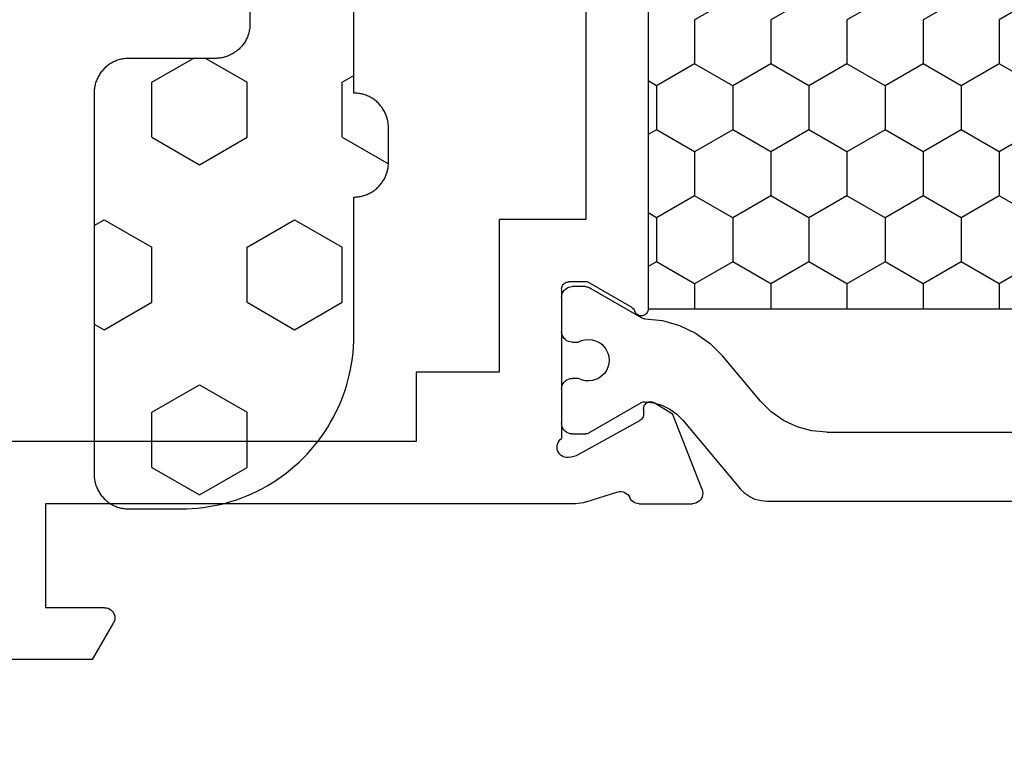
# Model space of a CAD drawing. Units: millimetres. Extents: x -12 to 3059, y -4410 to -50.
# Drawn here: x 2663 to 2692, y -1540 to -1518 of the extents above; entities that cross this region are included whole.
import ezdxf

# ---------------------------------------------------------------- set-up
doc = ezdxf.new("R2010")
doc.units = ezdxf.units.MM
doc.layers.add('CrossSectionsGums', color=1, linetype='Continuous')
doc.layers.add('CrossSectionsProfils', color=7, linetype='Continuous')

# ---------------------------------------------------------------- blocks, each defined once
blk = doc.blocks.new('18_24092_X', base_point=(2282.357, 1599.075))
at = {"layer": 'CrossSectionsProfils'}
for p, q in [((2342.757, 1644.375), (2342.757, 1666.275)), ((2349.057, 1653.722), (2349.057, 1657.929)), ((2344.557, 1655.075), (2347.557, 1655.075)), ((2344.557, 1639.775), (2344.557, 1655.075)), ((2347.557, 1653.375), (2347.557, 1655.075)), ((2349.057, 1653.722), (2348.007, 1653.115)), ((2347.557, 1653.375), (2347.561, 1653.323)), ((2347.561, 1653.323), (2347.575, 1653.273)), ((2347.575, 1653.273), (2347.597, 1653.225)), ((2347.597, 1653.225), (2347.627, 1653.182)), ((2347.627, 1653.182), (2347.664, 1653.145)), ((2347.664, 1653.145), (2347.707, 1653.115)), ((2347.707, 1653.115), (2347.754, 1653.093)), ((2347.754, 1653.093), (2347.805, 1653.08)), ((2347.909, 1653.08), (2347.959, 1653.093)), ((2347.959, 1653.093), (2348.007, 1653.115)), ((2347.805, 1653.08), (2347.857, 1653.075)), ((2347.857, 1653.075), (2347.909, 1653.08)), ((2340.757, 1644.375), (2342.757, 1644.375)), ((2340.757, 1641.975), (2340.757, 1644.375)), ((2336.357, 1639.475), (2336.357, 1641.975)), ((2336.357, 1641.975), (2340.757, 1641.975)), ((2342.839, 1640.298), (2342.79, 1640.278)), ((2342.891, 1640.308), (2342.839, 1640.298)), ((2342.943, 1640.309), (2342.891, 1640.308)), ((2342.995, 1640.301), (2342.943, 1640.309)), ((2343.045, 1640.285), (2342.995, 1640.301)), ((2338.16, 1640.01), (2338.157, 1639.975)), ((2338.169, 1640.044), (2338.16, 1640.01)), ((2338.183, 1640.075), (2338.169, 1640.044)), ((2338.203, 1640.104), (2338.183, 1640.075)), ((2338.228, 1640.128), (2338.203, 1640.104)), ((2338.257, 1640.148), (2338.228, 1640.128)), ((2338.288, 1640.163), (2338.257, 1640.148)), ((2338.322, 1640.172), (2338.288, 1640.163)), ((2338.357, 1640.175), (2338.322, 1640.172)), ((2338.357, 1640.175), (2342.674, 1640.175)), ((2342.706, 1640.216), (2342.674, 1640.175)), ((2342.746, 1640.251), (2342.706, 1640.216)), ((2342.79, 1640.278), (2342.746, 1640.251)), ((2343.091, 1640.259), (2343.045, 1640.285)), ((2343.132, 1640.226), (2343.091, 1640.259)), ((2343.166, 1640.187), (2343.132, 1640.226)), ((2343.193, 1640.142), (2343.166, 1640.187)), ((2343.212, 1640.093), (2343.193, 1640.142)), ((2343.222, 1640.042), (2343.212, 1640.093)), ((2343.223, 1639.989), (2343.222, 1640.042)), ((2338.157, 1639.425), (2338.157, 1639.975)), ((2343.167, 1639.743), (2342.154, 1637.914)), ((2343.215, 1639.937), (2343.167, 1639.743)), ((2343.215, 1639.937), (2343.223, 1639.989)), ((2344.554, 1639.696), (2344.557, 1639.775)), ((2315.557, 1639.475), (2336.357, 1639.475)), ((2344.507, 1639.465), (2344.211, 1638.556)), ((2344.507, 1639.465), (2344.529, 1639.54)), ((2344.529, 1639.54), (2344.544, 1639.618)), ((2344.544, 1639.618), (2344.554, 1639.696)), ((2338.89, 1638.154), (2338.157, 1639.425)), ((2344.211, 1638.556), (2344.203, 1638.505)), ((2344.203, 1638.505), (2344.204, 1638.452)), ((2344.204, 1638.452), (2344.214, 1638.401)), ((2344.214, 1638.401), (2344.233, 1638.353)), ((2344.233, 1638.353), (2344.259, 1638.308)), ((2344.259, 1638.308), (2344.294, 1638.268)), ((2338.89, 1638.154), (2338.911, 1638.125)), ((2338.911, 1638.125), (2338.937, 1638.1)), ((2338.937, 1638.1), (2338.967, 1638.079)), ((2338.967, 1638.079), (2339, 1638.065)), ((2339.032, 1638.051), (2339, 1638.065)), ((2339.061, 1638.031), (2339.032, 1638.051)), ((2339.087, 1638.007), (2339.061, 1638.031)), ((2344.294, 1638.268), (2344.334, 1638.235)), ((2344.334, 1638.235), (2344.38, 1638.21)), ((2344.423, 1638.186), (2344.38, 1638.21)), ((2344.461, 1638.156), (2344.423, 1638.186)), ((2344.494, 1638.119), (2344.461, 1638.156)), ((2344.521, 1638.078), (2344.494, 1638.119)), ((2344.541, 1638.033), (2344.521, 1638.078)), ((2344.553, 1637.985), (2344.541, 1638.033)), ((2339.066, 1637.723), (2339.09, 1637.748)), ((2339.107, 1637.978), (2339.087, 1638.007)), ((2339.09, 1637.748), (2339.11, 1637.777)), ((2339.123, 1637.947), (2339.107, 1637.978)), ((2339.11, 1637.777), (2339.125, 1637.809)), ((2339.132, 1637.913), (2339.123, 1637.947)), ((2339.125, 1637.809), (2339.133, 1637.843)), ((2339.136, 1637.878), (2339.132, 1637.913)), ((2339.133, 1637.843), (2339.136, 1637.878)), ((2341.656, 1637.733), (2341.636, 1637.704)), ((2341.68, 1637.758), (2341.656, 1637.733)), ((2341.708, 1637.779), (2341.68, 1637.758)), ((2341.739, 1637.794), (2341.708, 1637.779)), ((2341.773, 1637.804), (2341.739, 1637.794)), ((2341.808, 1637.807), (2341.773, 1637.804)), ((2341.808, 1637.807), (2341.983, 1637.811)), ((2341.983, 1637.811), (2342.017, 1637.814)), ((2342.017, 1637.814), (2342.051, 1637.824)), ((2342.051, 1637.824), (2342.082, 1637.839)), ((2342.082, 1637.839), (2342.11, 1637.86)), ((2342.11, 1637.86), (2342.135, 1637.885)), ((2342.135, 1637.885), (2342.154, 1637.914)), ((2344.557, 1637.936), (2344.553, 1637.985)), ((2344.557, 1637.936), (2344.557, 1636.401)), ((2312.977, 1637.675), (2338.936, 1637.675)), ((2338.936, 1637.675), (2338.971, 1637.678)), ((2338.971, 1637.678), (2339.005, 1637.687)), ((2339.005, 1637.687), (2339.037, 1637.702)), ((2339.037, 1637.702), (2339.066, 1637.723)), ((2341.614, 1637.639), (2341.611, 1637.604)), ((2341.611, 1637.604), (2341.615, 1637.569)), ((2341.622, 1637.672), (2341.614, 1637.639)), ((2341.615, 1637.569), (2341.625, 1637.536)), ((2341.636, 1637.704), (2341.622, 1637.672)), ((2341.625, 1637.536), (2341.64, 1637.504)), ((2341.64, 1637.504), (2341.961, 1636.97)), ((2344.148, 1636.121), (2341.961, 1636.97)), ((2344.538, 1636.297), (2344.552, 1636.348)), ((2344.552, 1636.348), (2344.557, 1636.401)), ((2344.148, 1636.121), (2344.199, 1636.107)), ((2344.199, 1636.107), (2344.251, 1636.101)), ((2344.251, 1636.101), (2344.304, 1636.105)), ((2344.304, 1636.105), (2344.355, 1636.118)), ((2344.355, 1636.118), (2344.404, 1636.14)), ((2344.404, 1636.14), (2344.447, 1636.169)), ((2344.447, 1636.169), (2344.485, 1636.206)), ((2344.485, 1636.206), (2344.516, 1636.25)), ((2344.516, 1636.25), (2344.538, 1636.297))]:
    blk.add_line(p, q, dxfattribs=at)
at = {"layer": 'CrossSectionsProfils', "color": 1}
for p, q in [((2338.333, 1640.025), (2338.311, 1639.978)), ((2338.363, 1640.068), (2338.333, 1640.025)), ((2338.4, 1640.105), (2338.363, 1640.068)), ((2338.443, 1640.135), (2338.4, 1640.105)), ((2338.49, 1640.157), (2338.443, 1640.135)), ((2338.541, 1640.171), (2338.49, 1640.157)), ((2338.593, 1640.175), (2338.541, 1640.171)), ((2338.593, 1640.175), (2339.593, 1640.175)), ((2339.645, 1640.171), (2339.593, 1640.175)), ((2339.696, 1640.157), (2339.645, 1640.171)), ((2339.743, 1640.135), (2339.696, 1640.157)), ((2339.786, 1640.105), (2339.743, 1640.135)), ((2339.823, 1640.068), (2339.786, 1640.105)), ((2339.853, 1640.025), (2339.823, 1640.068)), ((2339.875, 1639.978), (2339.853, 1640.025)), ((2340.983, 1640.025), (2340.961, 1639.978)), ((2341.013, 1640.068), (2340.983, 1640.025)), ((2341.05, 1640.105), (2341.013, 1640.068)), ((2341.093, 1640.135), (2341.05, 1640.105)), ((2341.14, 1640.157), (2341.093, 1640.135)), ((2341.191, 1640.171), (2341.14, 1640.157)), ((2341.243, 1640.175), (2341.191, 1640.171)), ((2341.243, 1640.175), (2342.243, 1640.175)), ((2342.295, 1640.171), (2342.243, 1640.175)), ((2342.346, 1640.157), (2342.295, 1640.171)), ((2342.393, 1640.135), (2342.346, 1640.157)), ((2342.436, 1640.105), (2342.393, 1640.135)), ((2342.473, 1640.068), (2342.436, 1640.105)), ((2342.503, 1640.025), (2342.473, 1640.068)), ((2342.525, 1639.978), (2342.503, 1640.025)), ((2338.298, 1639.927), (2338.293, 1639.875)), ((2338.293, 1639.489), (2338.293, 1639.875)), ((2338.311, 1639.978), (2338.298, 1639.927)), ((2339.888, 1639.927), (2339.875, 1639.978)), ((2339.893, 1639.875), (2339.888, 1639.927)), ((2339.893, 1639.875), (2339.893, 1639.698)), ((2340.948, 1639.927), (2340.943, 1639.875)), ((2340.943, 1639.693), (2340.943, 1639.875)), ((2340.961, 1639.978), (2340.948, 1639.927)), ((2342.538, 1639.927), (2342.525, 1639.978)), ((2342.543, 1639.875), (2342.538, 1639.927)), ((2342.543, 1639.875), (2342.543, 1639.489)), ((2338.293, 1639.489), (2338.295, 1639.463)), ((2338.295, 1639.463), (2338.3, 1639.437)), ((2338.3, 1639.437), (2338.308, 1639.412)), ((2339.825, 1639.503), (2339.817, 1639.4)), ((2339.85, 1639.604), (2339.825, 1639.503)), ((2339.893, 1639.698), (2339.85, 1639.604)), ((2340.985, 1639.598), (2340.943, 1639.693)), ((2341.009, 1639.498), (2340.985, 1639.598)), ((2341.016, 1639.394), (2341.009, 1639.498)), ((2342.528, 1639.412), (2342.536, 1639.437)), ((2342.536, 1639.437), (2342.541, 1639.463)), ((2342.541, 1639.463), (2342.543, 1639.489)), ((2338.308, 1639.412), (2338.32, 1639.389)), ((2339.196, 1637.871), (2338.32, 1639.389)), ((2339.817, 1639.4), (2339.826, 1639.297)), ((2339.826, 1639.297), (2339.854, 1639.197)), ((2339.854, 1639.197), (2339.898, 1639.103)), ((2340.932, 1639.098), (2340.977, 1639.191)), ((2340.977, 1639.191), (2341.006, 1639.291)), ((2341.006, 1639.291), (2341.016, 1639.394)), ((2342.516, 1639.389), (2341.641, 1637.873)), ((2342.516, 1639.389), (2342.528, 1639.412)), ((2339.898, 1639.103), (2339.958, 1639.018)), ((2339.958, 1639.018), (2340.031, 1638.945)), ((2340.031, 1638.945), (2340.116, 1638.886)), ((2340.116, 1638.886), (2340.21, 1638.842)), ((2340.617, 1638.84), (2340.712, 1638.883)), ((2340.712, 1638.883), (2340.797, 1638.941)), ((2340.797, 1638.941), (2340.871, 1639.014)), ((2340.871, 1639.014), (2340.932, 1639.098)), ((2340.21, 1638.842), (2340.31, 1638.815)), ((2340.31, 1638.815), (2340.414, 1638.805)), ((2340.414, 1638.805), (2340.517, 1638.814)), ((2340.517, 1638.814), (2340.617, 1638.84)), ((2339.207, 1637.848), (2339.196, 1637.871)), ((2339.216, 1637.824), (2339.207, 1637.848)), ((2339.221, 1637.8), (2339.216, 1637.824)), ((2339.223, 1637.774), (2339.221, 1637.8)), ((2339.223, 1637.774), (2339.275, 1637.264)), ((2341.62, 1637.821), (2341.615, 1637.794)), ((2341.615, 1637.794), (2341.615, 1637.765)), ((2341.615, 1637.765), (2341.645, 1637.518)), ((2341.629, 1637.848), (2341.62, 1637.821)), ((2341.641, 1637.873), (2341.629, 1637.848)), ((2332.495, 1637.435), (2332.357, 1637.675)), ((2333.765, 1637.435), (2333.904, 1637.675)), ((2336.305, 1637.435), (2336.167, 1637.675)), ((2337.575, 1637.435), (2337.714, 1637.675)), ((2341.645, 1637.518), (2341.717, 1637.279)), ((2331.86, 1636.336), (2332.495, 1637.435)), ((2332.495, 1637.435), (2333.765, 1637.435)), ((2334.4, 1636.336), (2333.765, 1637.435)), ((2335.67, 1636.336), (2336.305, 1637.435)), ((2336.305, 1637.435), (2337.575, 1637.435)), ((2338.21, 1636.336), (2337.575, 1637.435)), ((2339.275, 1637.264), (2339.414, 1636.77)), ((2341.717, 1637.279), (2341.827, 1637.055)), ((2341.827, 1637.055), (2341.972, 1636.852)), ((2339.414, 1636.77), (2339.635, 1636.308)), ((2341.972, 1636.852), (2342.149, 1636.676)), ((2342.149, 1636.676), (2344.136, 1635.009)), ((2329.956, 1635.236), (2330.591, 1636.336)), ((2330.591, 1636.336), (2331.86, 1636.336)), ((2332.495, 1635.236), (2331.86, 1636.336)), ((2333.765, 1635.236), (2334.4, 1636.336)), ((2334.4, 1636.336), (2335.67, 1636.336)), ((2336.305, 1635.236), (2335.67, 1636.336)), ((2337.575, 1635.236), (2338.21, 1636.336)), ((2338.21, 1636.336), (2338.936, 1636.336)), ((2339.635, 1636.308), (2339.931, 1635.889)), ((2339.931, 1635.889), (2340.294, 1635.527)), ((2341.6, 1634.431), (2340.294, 1635.527)), ((2331.86, 1634.136), (2332.495, 1635.236)), ((2332.495, 1635.236), (2333.765, 1635.236)), ((2334.4, 1634.136), (2333.765, 1635.236)), ((2335.67, 1634.136), (2336.305, 1635.236)), ((2336.305, 1635.236), (2337.575, 1635.236)), ((2338.21, 1634.136), (2337.575, 1635.236)), ((2344.259, 1634.886), (2344.136, 1635.009)), ((2344.359, 1634.743), (2344.259, 1634.886)), ((2344.433, 1634.585), (2344.359, 1634.743)), ((2341.908, 1634.123), (2341.6, 1634.431)), ((2344.478, 1634.417), (2344.433, 1634.585)), ((2344.493, 1634.243), (2344.478, 1634.417)), ((2329.956, 1633.036), (2330.591, 1634.136)), ((2330.591, 1634.136), (2331.86, 1634.136)), ((2332.495, 1633.036), (2331.86, 1634.136)), ((2333.765, 1633.036), (2334.4, 1634.136)), ((2334.4, 1634.136), (2335.67, 1634.136)), ((2336.305, 1633.036), (2335.67, 1634.136)), ((2337.575, 1633.036), (2338.21, 1634.136)), ((2338.21, 1634.136), (2338.936, 1634.136)), ((2342.158, 1633.766), (2341.908, 1634.123)), ((2344.493, 1616.107), (2344.493, 1634.243)), ((2342.342, 1633.371), (2342.158, 1633.766)), ((2342.455, 1632.95), (2342.342, 1633.371)), ((2331.86, 1631.936), (2332.495, 1633.036)), ((2332.495, 1633.036), (2333.765, 1633.036)), ((2334.4, 1631.936), (2333.765, 1633.036)), ((2335.67, 1631.936), (2336.305, 1633.036)), ((2336.305, 1633.036), (2337.575, 1633.036)), ((2338.21, 1631.936), (2337.575, 1633.036)), ((2342.493, 1632.516), (2342.455, 1632.95)), ((2342.493, 1632.516), (2342.493, 1617.834)), ((2329.956, 1630.836), (2330.591, 1631.936)), ((2330.591, 1631.936), (2331.86, 1631.936)), ((2332.495, 1630.836), (2331.86, 1631.936)), ((2333.765, 1630.836), (2334.4, 1631.936)), ((2334.4, 1631.936), (2335.67, 1631.936)), ((2336.305, 1630.836), (2335.67, 1631.936)), ((2337.575, 1630.836), (2338.21, 1631.936)), ((2338.21, 1631.936), (2338.936, 1631.936)), ((2331.86, 1629.736), (2332.495, 1630.836)), ((2332.495, 1630.836), (2333.765, 1630.836)), ((2334.4, 1629.736), (2333.765, 1630.836)), ((2335.67, 1629.736), (2336.305, 1630.836)), ((2336.305, 1630.836), (2337.575, 1630.836)), ((2338.21, 1629.736), (2337.575, 1630.836)), ((2329.956, 1628.637), (2330.591, 1629.736)), ((2330.591, 1629.736), (2331.86, 1629.736)), ((2332.495, 1628.637), (2331.86, 1629.736)), ((2333.765, 1628.637), (2334.4, 1629.736)), ((2334.4, 1629.736), (2335.67, 1629.736)), ((2336.305, 1628.637), (2335.67, 1629.736)), ((2337.575, 1628.637), (2338.21, 1629.736)), ((2338.21, 1629.736), (2338.936, 1629.736)), ((2331.86, 1627.537), (2332.495, 1628.637)), ((2332.495, 1628.637), (2333.765, 1628.637)), ((2334.4, 1627.537), (2333.765, 1628.637)), ((2335.67, 1627.537), (2336.305, 1628.637)), ((2336.305, 1628.637), (2337.575, 1628.637)), ((2338.21, 1627.537), (2337.575, 1628.637)), ((2329.956, 1626.437), (2330.591, 1627.537)), ((2330.591, 1627.537), (2331.86, 1627.537)), ((2332.495, 1626.437), (2331.86, 1627.537)), ((2333.765, 1626.437), (2334.4, 1627.537)), ((2334.4, 1627.537), (2335.67, 1627.537)), ((2336.305, 1626.437), (2335.67, 1627.537)), ((2337.575, 1626.437), (2338.21, 1627.537)), ((2338.21, 1627.537), (2338.936, 1627.537))]:
    blk.add_line(p, q, dxfattribs=at)
at = {"layer": 'CrossSectionsProfils', "color": 1, "flags": 128}
blk.add_lwpolyline([(2312.977, 1637.675), (2338.936, 1637.675), (2338.936, 1612.675), (2312.977, 1612.675), (2312.977, 1637.675)], dxfattribs=at)
blk = doc.blocks.new('04_51021_X', base_point=(2739.806, 1154.165))
at = {"layer": 'CrossSectionsProfils'}
for p, q in [((2717.132, 1171.15), (2716.964, 1171.105)), ((2717.306, 1171.165), (2717.132, 1171.15)), ((2737.806, 1171.165), (2717.306, 1171.165)), ((2737.892, 1171.157), (2737.806, 1171.165)), ((2737.977, 1171.135), (2737.892, 1171.157)), ((2716.663, 1170.931), (2716.54, 1170.808)), ((2716.806, 1171.031), (2716.663, 1170.931)), ((2716.964, 1171.105), (2716.806, 1171.031)), ((2738.056, 1171.098), (2737.977, 1171.135)), ((2738.127, 1171.048), (2738.056, 1171.098)), ((2738.189, 1170.986), (2738.127, 1171.048)), ((2738.239, 1170.915), (2738.189, 1170.986)), ((2738.275, 1170.836), (2738.239, 1170.915)), ((2716.44, 1170.665), (2716.366, 1170.507)), ((2716.54, 1170.808), (2716.44, 1170.665)), ((2738.298, 1170.752), (2738.275, 1170.836)), ((2738.306, 1170.665), (2738.298, 1170.752)), ((2738.306, 1170.665), (2738.306, 1167.665)), ((2716.321, 1170.339), (2716.306, 1170.165)), ((2716.366, 1170.507), (2716.321, 1170.339)), ((2716.306, 1170.165), (2716.306, 1150.165)), ((2718.106, 1169.804), (2717.934, 1169.684)), ((2718.295, 1169.893), (2718.106, 1169.804)), ((2718.497, 1169.947), (2718.295, 1169.893)), ((2718.706, 1169.965), (2718.497, 1169.947)), ((2736.606, 1169.965), (2718.706, 1169.965)), ((2736.692, 1169.957), (2736.606, 1169.965)), ((2736.777, 1169.935), (2736.692, 1169.957)), ((2736.856, 1169.898), (2736.777, 1169.935)), ((2736.927, 1169.848), (2736.856, 1169.898)), ((2736.989, 1169.786), (2736.927, 1169.848)), ((2737.039, 1169.715), (2736.989, 1169.786)), ((2717.786, 1169.536), (2717.666, 1169.365)), ((2717.934, 1169.684), (2717.786, 1169.536)), ((2737.075, 1169.636), (2737.039, 1169.715)), ((2737.098, 1169.552), (2737.075, 1169.636)), ((2737.106, 1169.465), (2737.098, 1169.552)), ((2737.106, 1169.465), (2737.106, 1166.965)), ((2717.578, 1169.175), (2717.524, 1168.973)), ((2717.666, 1169.365), (2717.578, 1169.175)), ((2717.524, 1168.973), (2717.506, 1168.765)), ((2717.506, 1168.765), (2717.506, 1153.965)), ((2739.806, 1167.665), (2740.247, 1168.106)), ((2740.274, 1168.129), (2740.247, 1168.106)), ((2740.304, 1168.146), (2740.274, 1168.129)), ((2740.337, 1168.158), (2740.304, 1168.146)), ((2740.371, 1168.164), (2740.337, 1168.158)), ((2740.406, 1168.164), (2740.371, 1168.164)), ((2740.44, 1168.158), (2740.406, 1168.164)), ((2740.473, 1168.146), (2740.44, 1168.158)), ((2740.503, 1168.129), (2740.473, 1168.146)), ((2740.53, 1168.106), (2740.503, 1168.129)), ((2740.53, 1168.106), (2741.83, 1166.806)), ((2739.806, 1167.665), (2738.306, 1167.665)), ((2737.106, 1166.965), (2737.113, 1166.878)), ((2737.113, 1166.878), (2737.136, 1166.794)), ((2737.136, 1166.794), (2737.173, 1166.715)), ((2737.173, 1166.715), (2737.223, 1166.644)), ((2737.223, 1166.644), (2737.284, 1166.582)), ((2741.852, 1166.781), (2741.83, 1166.806)), ((2741.869, 1166.752), (2741.852, 1166.781)), ((2741.881, 1166.72), (2741.869, 1166.752)), ((2741.873, 1166.588), (2741.883, 1166.62)), ((2741.887, 1166.687), (2741.881, 1166.72)), ((2741.883, 1166.62), (2741.888, 1166.654)), ((2741.888, 1166.654), (2741.887, 1166.687)), ((2737.284, 1166.582), (2737.356, 1166.532)), ((2737.356, 1166.532), (2737.435, 1166.495)), ((2737.435, 1166.495), (2737.519, 1166.473)), ((2737.519, 1166.473), (2737.606, 1166.465)), ((2737.606, 1166.465), (2741.688, 1166.465)), ((2741.688, 1166.465), (2741.722, 1166.468)), ((2741.722, 1166.468), (2741.754, 1166.476)), ((2741.754, 1166.476), (2741.785, 1166.49)), ((2741.785, 1166.49), (2741.813, 1166.509)), ((2741.813, 1166.509), (2741.838, 1166.532)), ((2741.838, 1166.532), (2741.858, 1166.559)), ((2741.858, 1166.559), (2741.873, 1166.588)), ((2728.231, 1154.412), (2727.772, 1154.225)), ((2728.713, 1154.527), (2728.231, 1154.412)), ((2729.208, 1154.565), (2728.713, 1154.527)), ((2741.806, 1154.565), (2729.208, 1154.565)), ((2741.892, 1154.557), (2741.806, 1154.565)), ((2741.977, 1154.535), (2741.892, 1154.557)), ((2742.056, 1154.498), (2741.977, 1154.535)), ((2742.127, 1154.448), (2742.056, 1154.498)), ((2742.189, 1154.386), (2742.127, 1154.448)), ((2742.239, 1154.315), (2742.189, 1154.386)), ((2727.772, 1154.225), (2727.348, 1153.969)), ((2742.275, 1154.236), (2742.239, 1154.315)), ((2742.298, 1154.152), (2742.275, 1154.236)), ((2742.306, 1154.065), (2742.298, 1154.152)), ((2717.506, 1153.965), (2721.467, 1152.903)), ((2726.285, 1153.343), (2727.348, 1153.969)), ((2742.306, 1154.065), (2742.306, 1153.377)), ((2725.129, 1152.914), (2726.285, 1153.343)), ((2728.597, 1153.27), (2728.31, 1153.152)), ((2728.899, 1153.341), (2728.597, 1153.27)), ((2729.208, 1153.365), (2728.899, 1153.341)), ((2739.606, 1153.365), (2729.208, 1153.365)), ((2739.64, 1153.362), (2739.606, 1153.365)), ((2739.674, 1153.353), (2739.64, 1153.362)), ((2739.706, 1153.338), (2739.674, 1153.353)), ((2739.734, 1153.318), (2739.706, 1153.338)), ((2739.759, 1153.293), (2739.734, 1153.318)), ((2739.779, 1153.265), (2739.759, 1153.293)), ((2739.794, 1153.233), (2739.779, 1153.265)), ((2739.803, 1153.2), (2739.794, 1153.233)), ((2742.275, 1153.206), (2742.298, 1153.291)), ((2742.298, 1153.291), (2742.306, 1153.377)), ((2726.8, 1152.259), (2728.045, 1152.992)), ((2728.31, 1153.152), (2728.045, 1152.992)), ((2739.806, 1153.165), (2739.803, 1153.2)), ((2739.806, 1153.165), (2739.806, 1152.165)), ((2742.056, 1152.944), (2742.127, 1152.994)), ((2742.127, 1152.994), (2742.189, 1153.056)), ((2742.189, 1153.056), (2742.239, 1153.127)), ((2742.239, 1153.127), (2742.275, 1153.206)), ((2721.467, 1152.903), (2722.682, 1152.69)), ((2722.682, 1152.69), (2723.915, 1152.694)), ((2723.915, 1152.694), (2725.129, 1152.914)), ((2740.256, 1151.905), (2742.056, 1152.944)), ((2717.806, 1152.642), (2721.157, 1151.744)), ((2717.806, 1152.642), (2717.806, 1150.165)), ((2725.446, 1151.756), (2726.8, 1152.259)), ((2739.806, 1152.165), (2739.81, 1152.113)), ((2739.81, 1152.113), (2739.824, 1152.062)), ((2739.824, 1152.062), (2739.846, 1152.015)), ((2739.846, 1152.015), (2739.876, 1151.972)), ((2739.876, 1151.972), (2739.913, 1151.935)), ((2739.913, 1151.935), (2739.956, 1151.905)), ((2739.956, 1151.905), (2740.003, 1151.883)), ((2740.003, 1151.883), (2740.053, 1151.869)), ((2740.053, 1151.869), (2740.106, 1151.865)), ((2740.106, 1151.865), (2740.158, 1151.869)), ((2740.158, 1151.869), (2740.208, 1151.883)), ((2740.208, 1151.883), (2740.256, 1151.905)), ((2721.157, 1151.744), (2722.58, 1151.495)), ((2724.024, 1151.499), (2725.446, 1151.756)), ((2722.58, 1151.495), (2724.024, 1151.499)), ((2717.806, 1150.165), (2716.306, 1150.165))]:
    blk.add_line(p, q, dxfattribs=at)
blk = doc.blocks.new('240_1808_0', base_point=(4.535, -8.326))
at = {"layer": 'CrossSectionsGums', "color": 252, "true_color": 0x848484}
for p, q in [((5.499, -9.525), (6.874, -8.731)), ((6.874, -8.731), (8.249, -9.525)), ((5.499, -9.525), (5.499, -11.113)), ((8.249, -9.525), (8.249, -11.113)), ((5.499, -11.113), (6.874, -11.906)), ((6.874, -11.906), (8.249, -11.113)), ((3.835, -13.661), (4.124, -13.494)), ((4.124, -13.494), (5.499, -14.288)), ((8.249, -14.288), (9.624, -13.494)), ((9.624, -13.494), (10.999, -14.288)), ((5.499, -14.288), (5.499, -15.875)), ((8.249, -14.288), (8.249, -15.875)), ((10.999, -14.288), (10.999, -15.875)), ((4.124, -16.669), (5.499, -15.875)), ((8.249, -15.875), (9.624, -16.669)), ((9.624, -16.669), (10.999, -15.875)), ((3.835, -16.502), (4.124, -16.669)), ((5.499, -19.05), (6.874, -18.256)), ((6.874, -18.256), (8.249, -19.05)), ((10.999, -19.05), (12.334, -18.279)), ((5.499, -19.05), (5.499, -20.638)), ((8.249, -19.05), (8.249, -20.638)), ((10.999, -19.05), (10.999, -20.638)), ((5.499, -20.638), (6.692, -21.326)), ((7.057, -21.326), (8.249, -20.638)), ((10.999, -20.638), (11.335, -20.832))]:
    blk.add_line(p, q, dxfattribs=at)
at = {"layer": 'CrossSectionsGums', "color": 252, "true_color": 0x848484, "flags": 128}
blk.add_lwpolyline([(8.335, -29.626), (8.335, -22.326), (8.334, -22.293), (8.333, -22.26), (8.33, -22.228), (8.326, -22.195), (8.322, -22.163), (8.316, -22.131), (8.309, -22.099), (8.301, -22.067), (8.292, -22.036), (8.282, -22.004), (8.271, -21.974), (8.259, -21.943), (8.246, -21.913), (8.232, -21.884), (8.217, -21.854), (8.201, -21.826), (8.184, -21.798), (8.166, -21.77), (8.148, -21.743), (8.128, -21.717), (8.108, -21.691), (8.087, -21.667), (8.065, -21.642), (8.042, -21.619), (8.018, -21.596), (7.994, -21.574), (7.969, -21.553), (7.944, -21.533), (7.917, -21.513), (7.89, -21.494), (7.863, -21.477), (7.835, -21.46), (7.806, -21.444), (7.777, -21.429), (7.748, -21.415), (7.718, -21.402), (7.687, -21.39), (7.656, -21.379), (7.625, -21.369), (7.594, -21.36), (7.562, -21.352), (7.53, -21.345), (7.498, -21.339), (7.465, -21.334), (7.433, -21.331), (7.4, -21.328), (7.368, -21.326), (7.335, -21.326), (7.335, -21.326), (4.835, -21.326), (4.802, -21.325), (4.769, -21.324), (4.737, -21.321), (4.704, -21.317), (4.672, -21.313), (4.64, -21.307), (4.608, -21.3), (4.576, -21.292), (4.545, -21.283), (4.513, -21.273), (4.483, -21.262), (4.452, -21.25), (4.422, -21.237), (4.393, -21.223), (4.364, -21.208), (4.335, -21.192), (4.307, -21.175), (4.279, -21.157), (4.252, -21.139), (4.226, -21.119), (4.201, -21.099), (4.176, -21.078), (4.151, -21.056), (4.128, -21.033), (4.105, -21.009), (4.083, -20.985), (4.062, -20.96), (4.042, -20.935), (4.022, -20.908), (4.003, -20.881), (3.986, -20.854), (3.969, -20.826), (3.953, -20.797), (3.938, -20.768), (3.924, -20.739), (3.911, -20.709), (3.899, -20.678), (3.888, -20.647), (3.878, -20.616), (3.869, -20.585), (3.861, -20.553), (3.854, -20.521), (3.848, -20.489), (3.843, -20.456), (3.84, -20.424), (3.837, -20.391), (3.835, -20.359), (3.835, -20.326), (3.835, -20.326), (3.835, -9.326), (3.835, -9.293), (3.837, -9.26), (3.84, -9.228), (3.843, -9.195), (3.848, -9.163), (3.854, -9.131), (3.861, -9.099), (3.869, -9.067), (3.878, -9.036), (3.888, -9.004), (3.899, -8.974), (3.911, -8.943), (3.924, -8.913), (3.938, -8.884), (3.953, -8.854), (3.969, -8.826), (3.986, -8.798), (4.003, -8.77), (4.022, -8.743), (4.042, -8.717), (4.062, -8.691), (4.083, -8.667), (4.105, -8.642), (4.128, -8.619), (4.151, -8.596), (4.176, -8.574), (4.201, -8.553), (4.226, -8.533), (4.252, -8.513), (4.279, -8.494), (4.307, -8.477), (4.335, -8.46), (4.364, -8.444), (4.393, -8.429), (4.422, -8.415), (4.452, -8.402), (4.483, -8.39), (4.513, -8.379), (4.545, -8.369), (4.576, -8.36), (4.608, -8.352), (4.64, -8.345), (4.672, -8.339), (4.704, -8.334), (4.737, -8.331), (4.769, -8.328), (4.802, -8.326), (4.835, -8.326), (4.835, -8.326), (6.335, -8.326), (6.498, -8.329), (6.662, -8.337), (6.825, -8.35), (6.988, -8.369), (7.149, -8.393), (7.31, -8.422), (7.47, -8.456), (7.629, -8.496), (7.786, -8.541), (7.942, -8.591), (8.096, -8.646), (8.248, -8.706), (8.398, -8.772), (8.546, -8.842), (8.692, -8.916), (8.835, -8.996), (8.975, -9.08), (9.113, -9.169), (9.247, -9.262), (9.379, -9.359), (9.507, -9.461), (9.632, -9.567), (9.753, -9.677), (9.87, -9.79), (9.984, -9.908), (10.094, -10.029), (10.2, -10.154), (10.302, -10.282), (10.399, -10.413), (10.492, -10.548), (10.581, -10.686), (10.665, -10.826), (10.745, -10.969), (10.819, -11.114), (10.889, -11.262), (10.954, -11.412), (11.014, -11.565), (11.07, -11.719), (11.12, -11.874), (11.165, -12.032), (11.204, -12.19), (11.239, -12.35), (11.268, -12.511), (11.292, -12.673), (11.311, -12.836), (11.324, -12.999), (11.332, -13.162), (11.335, -13.326), (11.335, -13.326), (11.335, -17.326), (11.368, -17.326), (11.4, -17.328), (11.433, -17.331), (11.465, -17.334), (11.498, -17.339), (11.53, -17.345), (11.562, -17.352), (11.594, -17.36), (11.625, -17.369), (11.656, -17.379), (11.687, -17.39), (11.718, -17.402), (11.748, -17.415), (11.777, -17.429), (11.806, -17.444), (11.835, -17.46), (11.863, -17.477), (11.89, -17.494), (11.917, -17.513), (11.944, -17.533), (11.969, -17.553), (11.994, -17.574), (12.018, -17.596), (12.042, -17.619), (12.065, -17.642), (12.087, -17.667), (12.108, -17.691), (12.128, -17.717), (12.148, -17.743), (12.166, -17.77), (12.184, -17.798), (12.201, -17.826), (12.217, -17.854), (12.232, -17.884), (12.246, -17.913), (12.259, -17.943), (12.271, -17.974), (12.282, -18.004), (12.292, -18.036), (12.301, -18.067), (12.309, -18.099), (12.316, -18.131), (12.322, -18.163), (12.326, -18.195), (12.33, -18.228), (12.333, -18.26), (12.334, -18.293), (12.335, -18.326), (12.335, -18.326), (12.335, -19.326), (12.334, -19.359), (12.333, -19.391), (12.33, -19.424), (12.326, -19.456), (12.322, -19.489), (12.316, -19.521), (12.309, -19.553), (12.301, -19.585), (12.292, -19.616), (12.282, -19.647), (12.271, -19.678), (12.259, -19.709), (12.246, -19.739), (12.232, -19.768), (12.217, -19.797), (12.201, -19.826), (12.184, -19.854), (12.166, -19.881), (12.148, -19.908), (12.128, -19.935), (12.108, -19.96), (12.087, -19.985), (12.065, -20.009), (12.042, -20.033), (12.018, -20.056), (11.994, -20.078), (11.969, -20.099), (11.944, -20.119), (11.917, -20.139), (11.89, -20.157), (11.863, -20.175), (11.835, -20.192), (11.806, -20.208), (11.777, -20.223), (11.748, -20.237), (11.718, -20.25), (11.687, -20.262), (11.656, -20.273), (11.625, -20.283), (11.594, -20.292), (11.562, -20.3), (11.53, -20.307), (11.498, -20.313), (11.465, -20.317), (11.433, -20.321), (11.4, -20.324), (11.368, -20.325), (11.335, -20.326), (11.335, -20.326), (11.335, -26.826)], dxfattribs=at)
blk = doc.blocks.new('CS_5VERT1', base_point=(0, -520))
at = {"layer": 'CrossSectionsGums', "yscale": -1}
blk.add_blockref('240_1808_0', (-53.9, -1532.15), dxfattribs=at)
at = {"layer": 'CrossSectionsProfils', "yscale": -1, "rotation": 270}
blk.add_blockref('18_24092_X', (0, -1469.8), dxfattribs=at)
at = {"layer": 'CrossSectionsProfils', "rotation": 90.00000000000001}
blk.add_blockref('04_51021_X', (-59.3, -1535), dxfattribs=at)

msp = doc.modelspace()

# ---------------------------------------------------------------- block references
msp.add_blockref('CS_5VERT1', (2720, -520))
at = {"layer": 'CrossSectionsGums', "yscale": -1}
msp.add_blockref('240_1808_0', (2666.1, -1532.15), dxfattribs=at)
at = {"layer": 'CrossSectionsProfils', "yscale": -1, "rotation": 270}
msp.add_blockref('18_24092_X', (2720, -1469.8), dxfattribs=at)
at = {"layer": 'CrossSectionsProfils', "rotation": 90.00000000000001}
msp.add_blockref('04_51021_X', (2660.7, -1535), dxfattribs=at)

doc.saveas('drawing.dxf')
